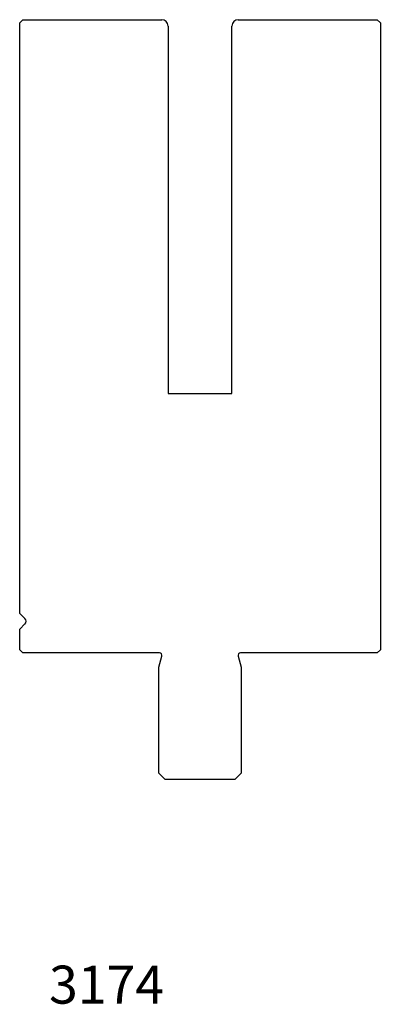
# Model space of a CAD drawing. Units: millimetres. Extents: x -29 to 28, y -108 to 47.
import ezdxf
from ezdxf.enums import TextEntityAlignment as Align

# ---------------------------------------------------------------- set-up
doc = ezdxf.new("R2010")
doc.units = ezdxf.units.MM
doc.layers.add('Default', color=7, linetype='Continuous')
doc.layers.add('DV28_PREDEFINITO', color=7, linetype='Continuous')
doc.styles.add('SEACAD_txt_shx', font='txt.shx')

msp = doc.modelspace()

# ---------------------------------------------------------------- linework, layer by layer
at = {"layer": 'DV28_PREDEFINITO', "color": 7, "linetype": 'Continuous'}
for p, q in [((-28.05, 47.13), (-28.55, 46.63)), ((-28.05, 47.13), (-6.1, 47.13)), ((6, 47.13), (27.95, 47.13)), ((28.45, 46.63), (27.95, 47.13)), ((-28.55, -46.62), (-28.55, 46.63)), ((-5.1, 46.13), (-5.1, -11.87)), ((5, -11.87), (5, 46.13)), ((28.45, 46.63), (28.45, -52.37)), ((-5.1, -11.87), (5, -11.87)), ((-27.73, -47.45), (-28.55, -46.62)), ((-28.55, -49.12), (-27.73, -48.29)), ((-28.55, -52.37), (-28.55, -49.12)), ((-28.55, -52.37), (-28.05, -52.87)), ((27.95, -52.87), (28.45, -52.37)), ((-6.47, -52.87), (-28.05, -52.87)), ((-6.55, -55.11), (-6.09, -53.37)), ((5.98, -53.37), (6.45, -55.11)), ((27.95, -52.87), (6.37, -52.87)), ((-6.55, -71.87), (-6.55, -55.11)), ((6.45, -55.11), (6.45, -71.87)), ((-6.55, -71.87), (-5.55, -72.87)), ((5.45, -72.87), (-5.55, -72.87)), ((5.45, -72.87), (6.45, -71.87))]:
    msp.add_line(p, q, dxfattribs=at)
for centre, radius, start, end in [((-6.1, 46.13), 1, 0, 90), ((6, 46.13), 1, 90, 180), ((-28.15, -47.87), 0.6, 315, 45), ((-6.47, -53.27), 0.4, 345, 90), ((6.37, -53.27), 0.4, 90, 195)]:
    msp.add_arc(centre, radius, start, end, dxfattribs=at)

# ---------------------------------------------------------------- texts
at = {"layer": 'Default', "color": 7, "linetype": 'Continuous', "style": 'SEACAD_txt_shx'}
msp.add_text('3174', height=6, dxfattribs=at).set_placement((-23.91, -102.24), align=Align.TOP_LEFT)

doc.saveas('drawing.dxf')
